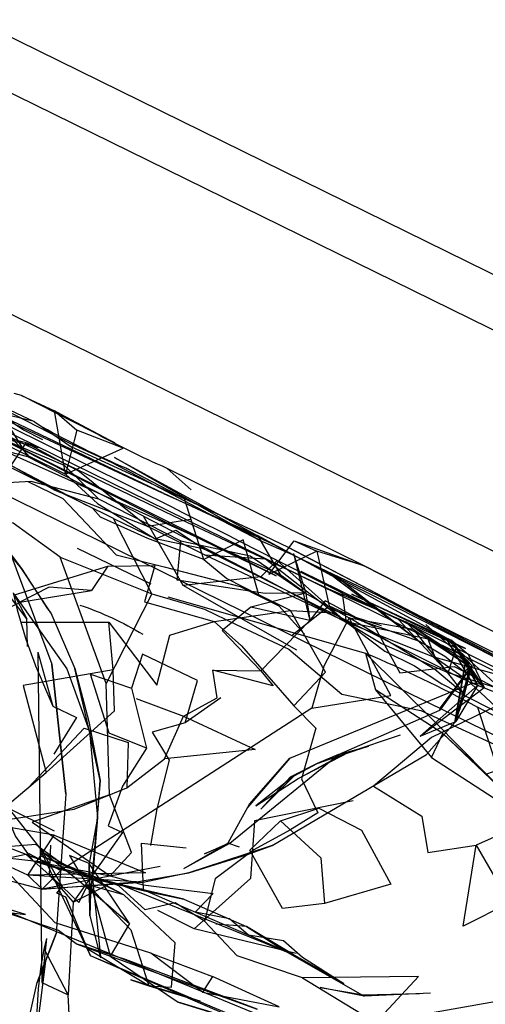
# Model space of a CAD drawing. Units: inches. Extents: x 689 to 1527, y -490 to 333.
# Drawn here: x 1020 to 1022, y 118 to 121 of the extents above; entities that cross this region are included whole.
import ezdxf

# ---------------------------------------------------------------- set-up
doc = ezdxf.new("R2010")
doc.units = ezdxf.units.IN
doc.header["$LTSCALE"] = 500
doc.header["$MEASUREMENT"] = 0
doc.layers.add('Make2D', color=7, linetype='Continuous', true_color=0x000000)

msp = doc.modelspace()

# ---------------------------------------------------------------- linework, layer by layer
at = {"layer": 'Make2D', "color": 18, "lineweight": -3, "true_color": 0x000000}
for p, q in [((1026.6233, 116.3278), (985.1669, 136.7113)), ((1025.133, 118.0275), (1014.4091, 123.3002)), ((1014.6907, 123.2951), (1025.1857, 118.1348)), ((1014.7609, 122.5992), (1024.363, 117.878)), ((1019.3643, 120.0497), (1022.0999, 118.7062)), ((1020.5785, 119.3701), (1019.4468, 119.9667)), ((1019.6735, 119.8962), (1020.4311, 119.5163)), ((1020.7621, 119.3994), (1020.2003, 119.667)), ((1020.3216, 119.6324), (1020.4529, 119.5713)), ((1020.4225, 119.6329), (1020.4049, 119.6378)), ((1020.4225, 119.6329), (1020.5009, 119.5966)), ((1020.5928, 119.5467), (1020.4225, 119.6329)), ((1020.4339, 119.5204), (1020.2699, 119.5602)), ((1020.4635, 119.5078), (1020.2701, 119.56)), ((1020.3605, 119.5718), (1020.4452, 119.483)), ((1020.3948, 119.5703), (1020.7587, 119.4009)), ((1020.4529, 119.5713), (1020.4723, 119.5579)), ((1020.4726, 119.5577), (1020.5426, 119.5097)), ((1020.2915, 119.5408), (1021.0401, 119.2056)), ((1020.4635, 119.5078), (1020.4339, 119.5204)), ((1020.8112, 119.3863), (1020.5426, 119.5097)), ((1020.6426, 119.3393), (1020.3365, 119.4899)), ((1021.2412, 119.2258), (1020.7702, 119.4591)), ((1020.7704, 119.459), (1020.8279, 119.408)), ((1020.762, 119.3994), (1020.9863, 119.2989)), ((1020.8579, 119.2411), (1020.8115, 119.386)), ((1020.3676, 119.3295), (1020.4951, 118.9911)), ((1020.8265, 119.3366), (1020.7244, 119.3202)), ((1021.0602, 119.2699), (1020.985, 119.3062)), ((1021.4354, 119.0553), (1020.9863, 119.2989)), ((1020.7319, 119.1826), (1020.5564, 119.268)), ((1020.9909, 119.2877), (1021.0692, 119.253)), ((1020.8597, 119.2661), (1021.4345, 118.9777)), ((1021.0722, 119.2557), (1021.1113, 119.0959)), ((1021.0722, 119.2557), (1021.1013, 119.1606)), ((1021.0739, 119.2507), (1021.135, 119.2217)), ((1021.135, 119.2217), (1021.2711, 119.157)), ((1021.5252, 119.0815), (1021.2412, 119.2258)), ((1021.2413, 119.2258), (1021.5251, 119.0816)), ((1021.0804, 119.0249), (1020.8088, 119.1794)), ((1021.189, 119.1899), (1021.3729, 119.0454)), ((1020.4028, 119.162), (1020.4354, 119.0996)), ((1020.7716, 119.1524), (1021.2443, 119.0177)), ((1021.1014, 119.1603), (1021.1113, 119.0959)), ((1020.1226, 118.9997), (1020.4185, 119.1387)), ((1021.1493, 119.1269), (1021.2814, 119.0839)), ((1021.1493, 119.1269), (1021.2814, 119.0839)), ((1020.4925, 119.1138), (1020.5501, 118.9805)), ((1021.9897, 118.8016), (1021.3778, 119.1047)), ((1020.4371, 119.0333), (1020.4354, 119.0996)), ((1020.6412, 118.9775), (1020.6307, 119.0914)), ((1021.1992, 119.0904), (1021.1991, 119.0915)), ((1021.3403, 119.0925), (1021.3571, 119.0815)), ((1021.3571, 119.0815), (1021.4832, 118.9988)), ((1022.1247, 118.7737), (1021.5252, 119.0815)), ((1021.4353, 119.055), (1021.4498, 119.0483)), ((1021.4354, 119.0548), (1021.4987, 118.9458)), ((1021.4356, 119.0549), (1021.467, 119.0212)), ((1021.4498, 119.0483), (1021.4897, 119.0151)), ((1021.4535, 119.041), (1021.4919, 118.9742)), ((1021.4535, 119.041), (1021.4628, 119.0279)), ((1021.4553, 119.0399), (1021.4552, 119.04)), ((1021.4629, 119.0281), (1021.4553, 119.0399)), ((1020.4614, 119.0196), (1020.4972, 118.8908)), ((1020.4614, 119.0196), (1020.4711, 118.2304)), ((1021.4687, 119.0193), (1021.4726, 119.0152)), ((1021.4937, 118.9807), (1021.4687, 119.0192)), ((1021.4727, 119.0151), (1021.4987, 118.9872)), ((1021.4897, 119.0151), (1021.5273, 118.9357)), ((1021.5834, 118.9596), (1021.4101, 119.0069)), ((1021.4987, 118.9872), (1021.4218, 118.8816)), ((1021.4576, 118.8519), (1021.4821, 118.9924)), ((1021.482, 118.9922), (1021.4593, 118.8585)), ((1021.4823, 118.9927), (1021.4807, 118.9939)), ((1021.4832, 118.9988), (1021.4822, 118.9929)), ((1021.4945, 118.9842), (1021.4832, 118.9988)), ((1021.4987, 118.9872), (1021.4939, 118.9806)), ((1021.4937, 118.9803), (1021.4593, 118.8584)), ((1021.4616, 118.8649), (1021.492, 118.9741)), ((1021.4921, 118.9741), (1021.5113, 118.9406)), ((1021.4937, 118.9803), (1021.4928, 118.9791)), ((1021.4935, 118.9804), (1021.4938, 118.9807)), ((1021.4938, 118.9808), (1021.4937, 118.9806)), ((1020.473, 118.9482), (1020.4972, 118.8908)), ((1021.0633, 118.7666), (1021.4987, 118.9458)), ((1021.3747, 118.8195), (1021.5113, 118.9406)), ((1021.5113, 118.9406), (1021.4599, 118.8545)), ((1021.5178, 118.9436), (1021.4987, 118.9458)), ((1021.5113, 118.9406), (1021.5273, 118.9357)), ((1021.5115, 118.9408), (1021.9302, 118.7772)), ((1021.3747, 118.8195), (1021.5273, 118.9357)), ((1020.6967, 118.9093), (1020.809, 118.867)), ((1021.1162, 118.8859), (1020.5163, 118.4984)), ((1021.18, 118.7753), (1021.4218, 118.8816)), ((1021.3747, 118.8195), (1021.4599, 118.8545)), ((1021.4575, 118.852), (1021.3898, 118.7753)), ((1021.4584, 118.8533), (1021.4592, 118.8563)), ((1020.9203, 118.5634), (1021.18, 118.7753)), ((1021.0209, 118.5582), (1021.3898, 118.7753)), ((1021.18, 118.7753), (1021.1288, 118.7537)), ((1021.18, 118.7753), (1021.2516, 118.7949)), ((1021.0741, 118.7242), (1020.982, 118.6525)), ((1020.982, 118.6525), (1021.0809, 118.7167)), ((1021.0741, 118.7242), (1020.9943, 118.6448)), ((1021.0639, 118.721), (1020.9943, 118.6448)), ((1020.4339, 118.5362), (1020.0431, 118.6874)), ((1020.3645, 118.6809), (1020.4746, 118.5411)), ((1020.5287, 118.681), (1020.5052, 118.3478)), ((1020.604, 118.625), (1020.5924, 118.4792)), ((1021.3528, 118.004), (1019.926, 118.5895)), ((1020.4374, 118.4868), (1020.2107, 118.5911)), ((1020.7093, 118.5635), (1020.8154, 118.552)), ((1020.7093, 118.5635), (1020.8154, 118.552)), ((1020.8103, 118.5033), (1020.9154, 118.5635)), ((1020.8103, 118.5033), (1020.9203, 118.5634)), ((1020.9429, 118.5541), (1020.9154, 118.5635)), ((1020.4883, 118.5163), (1020.1207, 118.5561)), ((1020.149, 118.5389), (1020.4716, 118.4534)), ((1020.472, 118.5394), (1020.4674, 118.5521)), ((1020.4675, 118.5519), (1020.5195, 118.4603)), ((1020.5793, 118.3112), (1020.4721, 118.5391)), ((1020.579, 118.4821), (1020.4746, 118.5411)), ((1020.492, 118.5584), (1020.4886, 118.4879)), ((1020.4339, 118.5362), (1020.4883, 118.5163)), ((1020.4339, 118.5362), (1020.4513, 118.5208)), ((1020.6584, 118.4643), (1020.4492, 118.5212)), ((1020.4517, 118.5204), (1020.4885, 118.4878)), ((1020.6801, 118.3714), (1020.5843, 118.5152)), ((1020.7534, 118.5078), (1020.4718, 118.4534)), ((1020.5846, 118.4808), (1020.5238, 118.511)), ((1020.5914, 118.4796), (1020.5464, 118.5034)), ((1020.4718, 118.4534), (1020.4374, 118.4868)), ((1020.6968, 118.471), (1020.4374, 118.4868)), ((1020.4886, 118.4877), (1020.5457, 118.4225)), ((1020.4887, 118.4876), (1020.5195, 118.4603)), ((1020.5654, 118.4861), (1020.5851, 118.4527)), ((1020.5868, 118.4797), (1020.5849, 118.4806)), ((1020.5863, 118.4161), (1020.5915, 118.4792)), ((1020.6672, 118.4396), (1020.5868, 118.4796)), ((1020.5876, 118.4673), (1020.6342, 118.2939)), ((1020.6672, 118.4396), (1020.5916, 118.4795)), ((1020.5924, 118.4789), (1020.611, 118.2922)), ((1020.6584, 118.4643), (1021.071, 118.2976)), ((1020.7234, 118.448), (1021.0489, 118.308)), ((1020.5457, 118.4225), (1020.5341, 118.2009)), ((1020.8099, 118.43), (1020.9598, 118.3641)), ((1020.586, 118.39), (1020.6115, 118.2898)), ((1020.6801, 118.3714), (1020.6344, 118.2938)), ((1021.0784, 118.2995), (1020.8345, 118.3588)), ((1020.9598, 118.3641), (1020.8863, 118.3697)), ((1020.4822, 118.3359), (1020.4711, 118.2304)), ((1021.0533, 118.3055), (1021.2411, 118.198)), ((1020.48, 118.2813), (1020.4597, 118.1206)), ((1020.9563, 118.1338), (1020.587, 118.2944)), ((1020.9883, 118.1255), (1020.587, 118.2944)), ((1020.6342, 118.2936), (1020.797, 118.1833)), ((1020.4302, 118.0996), (1020.4597, 118.2307)), ((1020.4302, 118.0996), (1020.4597, 118.2307)), ((1021.2686, 118.1348), (1021.7125, 118.214)), ((1021.2397, 118.2011), (1021.3727, 118.2042)), ((1021.399, 118.2053), (1021.2411, 118.198))]:
    msp.add_line(p, q, dxfattribs=at)
for points in [[(1019.0774, 120.2667), (1019.1788, 120.2069), (1019.3112, 120.1436), (1019.3781, 120.1061), (1019.4438, 120.0701), (1019.4934, 120.0463), (1019.7404, 119.9221), (1019.9417, 119.8191), (1020.1397, 119.7209), (1020.3039, 119.6395), (1020.5377, 119.5193), (1020.6384, 119.4733), (1020.884, 119.3435), (1020.9909, 119.2877), (1020.6449, 119.4848), (1021.0692, 119.253), (1021.5542, 119.0068), (1021.5544, 119.0067)], [(1020.4354, 119.0996), (1020.3667, 119.1897), (1020.2578, 119.3266), (1020.2262, 119.3592), (1020.1443, 119.531), (1020.1115, 119.6397), (1020.1184, 119.6598)], [(1020.6061, 119.3866), (1020.5254, 119.4662), (1020.3233, 119.5513), (1020.2122, 119.6081), (1020.2015, 119.5422), (1020.3193, 119.4213), (1020.4446, 119.4285), (1020.6061, 119.3866), (1020.8028, 119.2858)], [(1020.5275, 119.4453), (1020.5009, 119.5966), (1020.555, 119.5501)], [(1020.4529, 119.5713), (1020.3667, 119.592), (1020.4272, 119.5509), (1020.4723, 119.5281)], [(1020.6327, 118.6787), (1020.6247, 118.945), (1020.5148, 119.2465), (1020.4023, 119.328), (1020.3039, 119.3426), (1020.2023, 119.4367), (1020.1131, 119.4354), (1020.0828, 119.5072), (1020.0389, 119.5315), (1020.0049, 119.5516), (1019.9876, 119.5253)], [(1020.4452, 119.483), (1020.3605, 119.5718), (1020.2915, 119.5409)], [(1020.5275, 119.4453), (1020.6649, 119.5076), (1020.555, 119.5501), (1020.5275, 119.4453), (1020.604, 119.3748), (1020.7461, 119.288)], [(1020.2504, 119.4793), (1020.3551, 119.5301), (1020.4392, 119.4889), (1020.5275, 119.4453)], [(1020.4311, 119.5162), (1020.8037, 119.3366), (1020.8854, 119.2988), (1021.1561, 119.1709), (1021.3403, 119.0925), (1021.4535, 119.041), (1021.4833, 119.0286), (1021.2111, 119.1585), (1021.4353, 119.055)], [(1020.7138, 119.3445), (1020.9941, 119.2001), (1020.8088, 119.1794), (1020.7138, 119.3445), (1020.4377, 119.4865)], [(1020.4376, 119.4281), (1020.5208, 119.3869), (1020.6482, 119.2524), (1020.7636, 119.2234), (1020.9444, 119.1771), (1021.037, 119.1309), (1021.0982, 119.063)], [(1020.9863, 119.2989), (1021.0224, 119.2781), (1020.7621, 119.3994)], [(1020.8579, 119.2411), (1020.9132, 119.1958), (1020.9892, 119.157), (1020.9518, 119.2886), (1020.8579, 119.2411), (1020.7241, 119.2917), (1020.6115, 119.3422), (1020.5929, 119.3632)], [(1020.7339, 119.159), (1020.6426, 119.3393), (1020.7428, 119.2909)], [(1020.8595, 119.2528), (1021.0056, 119.2427), (1021.1968, 119.0926), (1020.8595, 119.2528), (1020.7244, 119.3202)], [(1020.9863, 119.2989), (1021.0401, 119.2056), (1021.1013, 119.1608), (1020.9704, 119.1274)], [(1021.0995, 119.1614), (1021.0044, 119.1598), (1020.7945, 119.1923), (1020.8028, 119.2858), (1020.969, 119.25), (1021.0995, 119.1614), (1021.2048, 119.1016)], [(1021.1452, 119.1838), (1021.1891, 119.1606), (1021.0329, 119.239), (1020.944, 119.2847)], [(1021.1281, 119.2611), (1021.0136, 119.2054), (1021.0739, 119.2861), (1021.1281, 119.2611), (1021.157, 119.1305)], [(1021.0739, 119.2861), (1021.2413, 119.2258), (1021.1281, 119.2611)], [(1020.5148, 119.2465), (1020.7339, 119.159), (1020.6247, 118.945)], [(1020.4056, 119.1572), (1020.6284, 119.2257), (1020.5895, 119.1669)], [(1020.6284, 119.2257), (1020.7408, 119.227), (1020.7159, 119.1403), (1020.8825, 119.0931), (1021.065, 119.1192), (1020.9892, 119.157)], [(1021.1993, 119.0901), (1020.9941, 119.2001), (1021.0329, 119.239), (1021.199, 119.0904)], [(1021.5562, 118.9818), (1021.4609, 119.0296), (1021.3218, 119.0991), (1021.0901, 119.2129), (1021.1452, 119.1838)], [(1021.1514, 119.2127), (1021.3729, 119.0454), (1021.2383, 119.093), (1021.1673, 119.1322), (1021.1476, 119.1428), (1021.1113, 119.0959)], [(1020.4055, 119.1572), (1020.5304, 118.9799), (1020.5847, 118.8302), (1020.6036, 118.625), (1020.5843, 118.5152), (1020.5371, 118.5338), (1020.5652, 118.4862)], [(1020.7339, 119.159), (1020.8599, 119.1229), (1020.9355, 119.0863), (1021.0607, 119.0271), (1021.1877, 118.9199), (1021.3766, 118.8803), (1021.4836, 118.8311), (1021.5914, 118.7821), (1021.644, 118.6898), (1021.7383, 118.7165), (1021.8087, 118.6848), (1021.8901, 118.6503), (1022.0643, 118.5696), (1022.1505, 118.5422), (1022.1841, 118.5291), (1022.2097, 118.5195), (1022.2335, 118.5056)], [(1021.199, 119.0919), (1021.1891, 119.1606), (1021.3218, 119.0991), (1021.4413, 118.9704), (1021.2815, 119.0406), (1021.1993, 119.0901)], [(1021.5542, 119.0068), (1021.2711, 119.157), (1021.5016, 119.0358), (1021.5669, 119.0012)], [(1021.0696, 119.0615), (1021.157, 119.1305), (1021.2351, 119.0948)], [(1020.8825, 119.0931), (1020.9478, 119.0351), (1021.0729, 118.8915), (1021.1487, 118.9718), (1021.065, 119.1192)], [(1021.065, 119.1192), (1021.1696, 119.1139), (1021.2902, 119.0221), (1021.3612, 118.9874), (1021.4263, 118.944), (1021.638, 118.8361), (1021.8338, 118.7414), (1021.8984, 118.7095), (1021.9602, 118.6778), (1022.0162, 118.6491), (1022.1234, 118.5934), (1022.1801, 118.5601), (1022.1155, 118.7236), (1022.0368, 118.7574), (1021.9555, 118.8234)], [(1020.4216, 119.0916), (1020.6307, 119.0914), (1020.7457, 118.941), (1020.7768, 119.0609), (1020.8825, 119.0931)], [(1021.4347, 118.9775), (1021.4801, 118.9195), (1021.4097, 118.9782), (1021.2048, 119.1016), (1021.3583, 119.075), (1021.4345, 118.9777)], [(1021.2413, 119.092), (1021.2654, 119.0809), (1021.3261, 118.9708), (1021.4561, 118.9854), (1021.5533, 118.9366), (1021.6379, 118.8032)], [(1021.4807, 118.9939), (1021.3403, 119.0925), (1021.3583, 119.075), (1021.4947, 118.984)], [(1021.388, 119.0858), (1021.4987, 118.9872), (1021.4795, 118.9728), (1021.4335, 119.0097), (1021.3729, 119.0454)], [(1021.4498, 119.0483), (1021.5273, 118.9357), (1021.5178, 118.9436), (1021.4939, 118.9804)], [(1020.8133, 118.8509), (1020.8428, 118.9525), (1020.7118, 119.0152), (1020.6848, 118.9337), (1020.7208, 118.7903), (1020.6638, 118.6995), (1020.6292, 118.6045), (1020.6635, 118.589), (1020.5457, 118.4225), (1020.6367, 118.4675), (1020.7136, 118.4534), (1020.7093, 118.5635)], [(1022.0354, 118.5571), (1021.9753, 118.6649), (1021.848, 118.7132), (1021.7729, 118.7515), (1021.6752, 118.8028), (1021.5817, 118.8519), (1021.5118, 118.8886), (1021.5599, 118.7376), (1021.5331, 118.7285), (1021.4092, 118.8545), (1021.2443, 119.0177), (1021.2677, 118.9295)], [(1021.4101, 119.0069), (1021.4847, 118.9554), (1021.5544, 118.8899), (1021.402, 118.816), (1021.2632, 118.6994), (1021.3787, 118.6283), (1021.3929, 118.5412), (1021.5087, 118.5583)], [(1020.6412, 118.9773), (1020.4262, 118.9402), (1020.4814, 118.7326), (1020.6447, 118.8795), (1020.6412, 118.9772)], [(1020.7208, 118.7903), (1020.6315, 118.8266), (1020.5872, 118.9671), (1020.6848, 118.9337)], [(1020.809, 118.867), (1020.9807, 118.7875), (1020.7644, 118.7646), (1020.809, 118.867), (1020.8902, 118.9106), (1020.8795, 118.9769)], [(1021.4927, 118.979), (1021.4218, 118.8816), (1021.4221, 118.8863), (1021.4927, 118.9793)], [(1021.4021, 118.7685), (1021.4289, 118.8252), (1021.2677, 118.9295), (1021.4021, 118.7685), (1021.61, 118.6325), (1021.6053, 118.5381), (1021.7458, 118.4033)], [(1021.0729, 118.8915), (1021.1258, 118.8382), (1021.0916, 118.7168), (1021.1301, 118.636), (1021.063, 118.5944), (1020.9774, 118.5476), (1020.8849, 118.4784), (1020.8599, 118.3772), (1020.7893, 118.4207), (1020.7181, 118.4038), (1020.6549, 118.4612), (1020.5238, 118.511), (1020.4677, 118.5518)], [(1020.4972, 118.8908), (1020.5537, 118.8639), (1020.5, 118.7758)], [(1020.8988, 118.911), (1020.8133, 118.8509), (1020.7347, 118.829), (1020.7748, 118.7617), (1020.7459, 118.6456), (1020.7308, 118.5578)], [(1020.4388, 118.6962), (1020.5718, 118.8386), (1020.677, 118.8038), (1020.6744, 118.696), (1020.7644, 118.7646)], [(1021.3269, 118.8217), (1021.2033, 118.7804), (1021.0809, 118.7167), (1021.1911, 118.776)], [(1019.8648, 118.7356), (1019.8558, 118.8016), (1020.0183, 118.6352), (1020.1198, 118.6642), (1020.2107, 118.5911), (1020.333, 118.6115), (1020.5486, 118.6445), (1020.6744, 118.696)], [(1020.963, 118.6497), (1020.9669, 118.6567), (1021.0633, 118.7666), (1020.962, 118.6485), (1020.9154, 118.5635)], [(1020.5014, 118.5924), (1020.3845, 118.65), (1020.4814, 118.7326)], [(1020.5915, 118.4795), (1020.6036, 118.625), (1020.6104, 118.7136), (1020.5914, 118.4796)], [(1020.3645, 118.6809), (1020.4083, 118.5795), (1020.4492, 118.5212), (1020.579, 118.4821)], [(1021.2143, 118.6643), (1020.9786, 118.6165), (1020.9697, 118.4791), (1020.8345, 118.3588), (1020.7481, 118.4023)], [(1021.9201, 118.4802), (1021.7571, 118.6576), (1021.6256, 118.6102), (1021.5087, 118.5583)], [(1020.4673, 118.5521), (1020.4566, 118.5599), (1020.3477, 118.5516), (1020.3845, 118.65)], [(1021.0409, 118.6171), (1021.1325, 118.6471), (1021.2346, 118.5946), (1021.3048, 118.4653), (1021.1464, 118.4193)], [(1020.5003, 118.5823), (1020.719, 118.4922), (1020.4374, 118.4868), (1020.5003, 118.5823), (1020.333, 118.6115)], [(1020.7316, 118.3005), (1020.8786, 118.245), (1020.8551, 118.2074), (1020.7316, 118.3005), (1020.5031, 118.3728), (1020.3876, 118.4965), (1020.3128, 118.4488), (1020.1533, 118.5529)], [(1020.3042, 118.4818), (1020.3028, 118.5095), (1020.4399, 118.5387), (1020.5163, 118.4984), (1020.4718, 118.4534)], [(1020.4492, 118.5212), (1020.6339, 118.4856), (1020.7133, 118.4641), (1020.8806, 118.4428), (1020.8377, 118.3993), (1020.9192, 118.3834), (1020.9647, 118.3441), (1021.0486, 118.3306), (1021.0939, 118.2909), (1021.1927, 118.2285)], [(1020.5851, 118.4527), (1020.5843, 118.5152), (1020.5855, 118.4526)], [(1020.5915, 118.4792), (1020.7234, 118.448), (1020.8099, 118.43), (1020.6584, 118.4643), (1020.579, 118.4821)], [(1020.5287, 118.4345), (1020.5068, 118.4443), (1020.5195, 118.4603), (1020.5598, 118.4217), (1020.5807, 118.4638)], [(1020.7262, 118.2226), (1020.7808, 118.2193), (1020.7896, 118.3255), (1020.6672, 118.4396), (1020.5807, 118.4638), (1020.6835, 118.3561), (1020.7262, 118.2226), (1020.5793, 118.3112)], [(1020.5855, 118.4523), (1020.5863, 118.4161), (1020.586, 118.39), (1020.5851, 118.4523)], [(1020.5534, 118.3232), (1020.9852, 118.1664), (1020.671, 118.2855), (1020.5534, 118.3232), (1020.5106, 118.3547), (1020.3805, 118.3994), (1020.4319, 118.3928), (1020.3002, 118.4333)], [(1021.0938, 118.2419), (1021.2686, 118.1348), (1021.3706, 118.2447), (1021.0938, 118.2419), (1020.9377, 118.2945), (1020.8599, 118.3772)], [(1020.4711, 118.2304), (1020.5341, 118.2009), (1020.4766, 118.3109)], [(1020.8551, 118.2074), (1021.0378, 118.1721), (1020.8786, 118.245)], [(1021.9335, 117.5613), (1021.3872, 117.6582), (1021.097, 117.7694), (1020.7699, 117.8243), (1020.6267, 118.025), (1020.4788, 118.0649), (1020.5372, 118.1396), (1020.5341, 118.2009)]]:
    msp.add_lwpolyline(points, dxfattribs=at)
for points in [[(1020.5928, 119.5467), (1020.5009, 119.5966), (1020.6452, 119.5202)], [(1020.3264, 119.5153), (1020.3274, 119.5874), (1020.392, 119.5602), (1020.4377, 119.4865)], [(1020.767, 119.3302), (1021.0309, 119.2022), (1020.3044, 119.5644)], [(1020.398, 119.4656), (1020.4339, 119.5204), (1020.5607, 119.452), (1020.7244, 119.3202), (1020.5031, 119.4059)], [(1020.985, 119.3062), (1020.8114, 119.3862), (1020.6727, 119.4592), (1020.7947, 119.3958)], [(1020.309, 119.3706), (1020.4225, 119.22), (1020.3814, 119.2706)], [(1020.8597, 119.2661), (1020.7428, 119.2909), (1020.7913, 119.3118)], [(1021.3778, 119.1047), (1021.5487, 119.014), (1021.0602, 119.2699)], [(1020.4925, 119.1138), (1020.4225, 119.22), (1020.4846, 119.1233)], [(1020.4185, 119.1395), (1020.5895, 119.1669), (1020.4883, 119.1752)], [(1020.9015, 119.0717), (1020.9944, 118.9752), (1021.1113, 119.0959), (1020.9704, 119.1274)], [(1021.2048, 119.1016), (1021.1448, 118.9861), (1021.1162, 118.8859), (1021.3045, 118.9162)], [(1021.1968, 119.0926), (1021.4101, 119.0069), (1021.3937, 119.0506)], [(1021.4413, 118.9704), (1021.4609, 119.0296), (1021.5688, 118.9308)], [(1020.4951, 118.9911), (1020.5287, 118.681), (1020.5251, 118.7105)], [(1020.5847, 118.8302), (1020.5501, 118.9805), (1020.5832, 118.854), (1020.6104, 118.7136)], [(1020.9944, 118.9752), (1021.0233, 118.9398), (1020.8795, 118.9769)], [(1021.5754, 118.6862), (1021.5331, 118.7285), (1021.4289, 118.8252)], [(1021.1288, 118.7537), (1021.2033, 118.7804), (1021.2516, 118.7949)], [(1021.0639, 118.721), (1021.0741, 118.7242), (1021.1288, 118.7537)], [(1020.6339, 118.4856), (1020.6852, 118.5409), (1020.6327, 118.6787), (1020.4477, 118.6133)], [(1021.1464, 118.4193), (1021.0456, 118.4071), (1020.9681, 118.5465), (1021.0409, 118.6171), (1021.1378, 118.5281)], [(1020.9151, 118.5626), (1020.9203, 118.5634), (1020.8597, 118.5381)], [(1020.8225, 118.4927), (1020.962, 118.5365), (1021.0209, 118.5582), (1020.9051, 118.5195)], [(1021.5877, 118.4212), (1021.4772, 118.3654), (1021.5087, 118.5583)], [(1020.4702, 118.5323), (1020.5238, 118.511), (1020.5464, 118.5034)], [(1020.4718, 118.4534), (1020.6968, 118.471), (1020.8225, 118.4927), (1020.7127, 118.4695)], [(1020.5793, 118.3112), (1020.587, 118.2944), (1020.5287, 118.4345)], [(1021.0533, 118.3055), (1021.1927, 118.2285), (1021.071, 118.2976), (1020.9598, 118.3641), (1021.0489, 118.308)], [(1020.48, 118.2813), (1020.4597, 118.2307), (1020.5052, 118.3478)], [(1020.7262, 118.2226), (1020.8492, 118.1862), (1020.6833, 118.2365)], [(1021.2397, 118.2011), (1021.2411, 118.198), (1021.1356, 118.2187)], [(1020.9563, 118.1338), (1020.9883, 118.1255), (1020.797, 118.1833)]]:
    msp.add_lwpolyline(points, close=True, dxfattribs=at)
for centre, radius, start, end in [((996.4473, 70.8533), 54.2741, 63.16964, 64.19899), ((1021.4295, 119.3808), 1.0497, 192.031, 204.3051), ((1021.7459, 119.5269), 0.6313, 240.479, 248.1758), ((1021.2528, 118.1467), 0.7935, 166.207, 181.8858)]:
    msp.add_arc(centre, radius, start, end, dxfattribs=at)
at = {"layer": 'Make2D', "color": 18, "lineweight": -3, "true_color": 0x000000, "extrusion": (0, 0, -1)}
for centre, radius, start, end in [((-1021.4238, 121.2363), 1.9293, 292.9109, 299.5489), ((-1021.6144, 121.3914), 2.1087, 293.5977, 298.9772), ((-1020.3231, 118.4239), 0.7479, 108.6375, 121.3512), ((-1019.9615, 116.0171), 3.2633, 113.1479, 118.3631), ((-1021.1465, 118.7948), 0.3928, 143.6132, 158.1669), ((-1020.8235, 119.1021), 0.6815, 189.9783, 201.5241), ((-1017.9936, 115.3281), 4.0594, 127.6748, 131.4368)]:
    msp.add_arc(centre, radius, start, end, dxfattribs=at)

doc.saveas('drawing.dxf')
